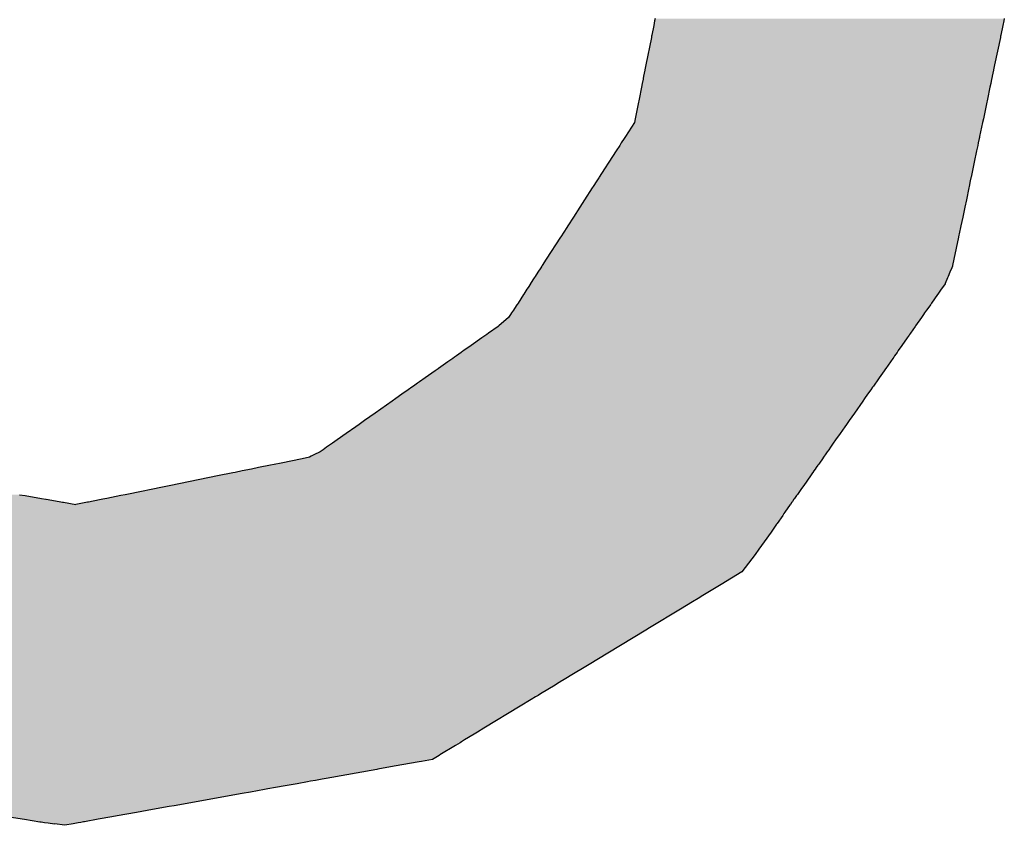
# Model space of a CAD drawing. Extents: x -138 to 452, y 87 to 529.
# Drawn here: x 75 to 78, y 516 to 519 of the extents above; entities that cross this region are included whole.
import ezdxf

# ---------------------------------------------------------------- set-up
doc = ezdxf.new("R2010")
doc.units = 0
doc.header["$MEASUREMENT"] = 0
doc.layers.add('EBENE_1', color=160, linetype='CONTINUOUS')

# ---------------------------------------------------------------- blocks, each defined once
blk = doc.blocks.new('*U29')
at = {"layer": 'EBENE_1', "color": 7, "linetype": 'Continuous'}
for p, q in [((-20.05051, 52.59732), (-20.05127, 52.59352)), ((-20.05015, 52.59914), (-20.05051, 52.59732)), ((-19.76995, 52.59732), (-19.77075, 52.59352)), ((-19.76957, 52.59914), (-19.76995, 52.59732)), ((-20.05127, 52.59352), (-20.05283, 52.5857)), ((-19.77075, 52.59352), (-19.77238, 52.5857)), ((-20.05318, 52.58393), (-20.05754, 52.56205)), ((-20.05299, 52.58486), (-20.05318, 52.58393)), ((-20.05295, 52.58509), (-20.05299, 52.58486)), ((-20.05283, 52.5857), (-20.05295, 52.58509)), ((-19.77275, 52.58393), (-19.77734, 52.56205)), ((-19.77256, 52.58486), (-19.77275, 52.58393)), ((-19.77251, 52.58509), (-19.77256, 52.58486)), ((-19.77238, 52.5857), (-19.77251, 52.58509)), ((-20.05843, 52.55758), (-20.05935, 52.55297)), ((-20.05838, 52.55786), (-20.05843, 52.55758)), ((-20.05754, 52.56205), (-20.05838, 52.55786)), ((-19.77827, 52.55758), (-19.77924, 52.55297)), ((-19.77821, 52.55786), (-19.77827, 52.55758)), ((-19.77734, 52.56205), (-19.77821, 52.55786)), ((-20.05987, 52.55036), (-20.06052, 52.5471)), ((-20.05974, 52.55104), (-20.05987, 52.55036)), ((-20.05935, 52.55297), (-20.05974, 52.55104)), ((-19.77978, 52.55036), (-19.78047, 52.5471)), ((-19.77964, 52.55104), (-19.77978, 52.55036)), ((-19.77924, 52.55297), (-19.77964, 52.55104)), ((-20.06164, 52.5415), (-20.06193, 52.54004)), ((-20.06111, 52.54416), (-20.06164, 52.5415)), ((-20.06052, 52.5471), (-20.06111, 52.54416)), ((-19.78164, 52.5415), (-19.78194, 52.54004)), ((-19.78108, 52.54416), (-19.78164, 52.5415)), ((-19.78047, 52.5471), (-19.78108, 52.54416)), ((-20.06332, 52.53304), (-20.06354, 52.53194)), ((-20.06222, 52.53856), (-20.06332, 52.53304)), ((-20.06193, 52.54004), (-20.06222, 52.53856)), ((-19.78341, 52.53304), (-19.78364, 52.53194)), ((-19.78226, 52.53856), (-19.78341, 52.53304)), ((-19.78194, 52.54004), (-19.78226, 52.53856)), ((-20.06354, 52.53194), (-20.06617, 52.51873)), ((-19.78364, 52.53194), (-19.78641, 52.51873)), ((-20.06617, 52.51873), (-20.06676, 52.5158)), ((-19.78641, 52.51873), (-19.78702, 52.5158)), ((-20.06676, 52.5158), (-20.07401, 52.50436)), ((-19.78702, 52.5158), (-19.78942, 52.50436)), ((-20.07501, 52.5028), (-20.0773, 52.49926)), ((-20.07451, 52.50357), (-20.07501, 52.5028)), ((-20.07401, 52.50436), (-20.07451, 52.50357)), ((-19.78974, 52.5028), (-19.79049, 52.49926)), ((-19.78958, 52.50357), (-19.78974, 52.5028)), ((-19.78942, 52.50436), (-19.78958, 52.50357)), ((-20.07854, 52.49734), (-20.08144, 52.49283)), ((-20.0773, 52.49926), (-20.07854, 52.49734)), ((-19.79089, 52.49734), (-19.79183, 52.49283)), ((-19.79049, 52.49926), (-19.79089, 52.49734)), ((-20.08144, 52.49283), (-20.08728, 52.48379)), ((-19.79183, 52.49283), (-19.79373, 52.48379)), ((-20.09073, 52.47845), (-20.09511, 52.47167)), ((-20.08728, 52.48379), (-20.09073, 52.47845)), ((-19.79484, 52.47845), (-19.79626, 52.47167)), ((-19.79373, 52.48379), (-19.79484, 52.47845)), ((-20.09534, 52.47131), (-20.09697, 52.46879)), ((-20.09511, 52.47167), (-20.09534, 52.47131)), ((-19.79634, 52.47131), (-19.79687, 52.46879)), ((-19.79626, 52.47167), (-19.79634, 52.47131)), ((-20.10065, 52.4631), (-20.10679, 52.45357)), ((-20.09993, 52.4642), (-20.10065, 52.4631)), ((-20.09697, 52.46879), (-20.09993, 52.4642)), ((-19.79806, 52.4631), (-19.80005, 52.45357)), ((-19.79783, 52.4642), (-19.79806, 52.4631)), ((-19.79687, 52.46879), (-19.79783, 52.4642)), ((-20.11065, 52.44759), (-20.1157, 52.43977)), ((-20.10679, 52.45357), (-20.11065, 52.44759)), ((-19.80131, 52.44759), (-19.80294, 52.43977)), ((-19.80005, 52.45357), (-19.80131, 52.44759)), ((-20.1158, 52.43963), (-20.12032, 52.43263)), ((-20.11575, 52.4397), (-20.1158, 52.43963)), ((-20.11572, 52.43975), (-20.11575, 52.4397)), ((-20.1157, 52.43977), (-20.11572, 52.43975)), ((-19.80297, 52.43963), (-19.80444, 52.43263)), ((-19.80296, 52.4397), (-19.80297, 52.43963)), ((-19.80295, 52.43975), (-19.80296, 52.4397)), ((-19.80294, 52.43977), (-19.80295, 52.43975)), ((-20.1211, 52.43141), (-20.12598, 52.42386)), ((-20.12032, 52.43263), (-20.1211, 52.43141)), ((-19.80469, 52.43141), (-19.80628, 52.42386)), ((-19.80444, 52.43263), (-19.80469, 52.43141)), ((-20.12614, 52.42361), (-20.1376, 52.40587)), ((-20.12598, 52.42386), (-20.12614, 52.42361)), ((-19.80633, 52.42361), (-19.81004, 52.40587)), ((-19.80628, 52.42386), (-19.80633, 52.42361)), ((-20.142, 52.39904), (-20.14437, 52.39538)), ((-20.14121, 52.40027), (-20.142, 52.39904)), ((-20.14086, 52.4008), (-20.14121, 52.40027)), ((-20.1376, 52.40587), (-20.14086, 52.4008)), ((-19.81173, 52.39904), (-19.81325, 52.39538)), ((-19.81122, 52.40027), (-19.81173, 52.39904)), ((-19.8111, 52.4008), (-19.81122, 52.40027)), ((-19.81004, 52.40587), (-19.8111, 52.4008)), ((-20.14728, 52.39087), (-20.15022, 52.38631)), ((-20.14645, 52.39215), (-20.14728, 52.39087)), ((-20.14437, 52.39538), (-20.14645, 52.39215)), ((-19.81512, 52.39087), (-19.81701, 52.38631)), ((-19.81459, 52.39215), (-19.81512, 52.39087)), ((-19.81325, 52.39538), (-19.81459, 52.39215)), ((-20.15224, 52.38318), (-20.15313, 52.38181)), ((-20.15026, 52.38625), (-20.15224, 52.38318)), ((-20.15022, 52.38631), (-20.15026, 52.38625)), ((-19.81921, 52.38318), (-19.82017, 52.38181)), ((-19.81706, 52.38625), (-19.81921, 52.38318)), ((-19.81701, 52.38631), (-19.81706, 52.38625)), ((-20.15584, 52.3776), (-20.1603, 52.3707)), ((-20.15571, 52.37781), (-20.15584, 52.3776)), ((-20.15313, 52.38181), (-20.15571, 52.37781)), ((-19.82312, 52.3776), (-19.82797, 52.3707)), ((-19.82298, 52.37781), (-19.82312, 52.3776)), ((-19.82017, 52.38181), (-19.82298, 52.37781)), ((-20.16119, 52.36933), (-20.16315, 52.36629)), ((-20.16101, 52.36961), (-20.16119, 52.36933)), ((-20.1603, 52.3707), (-20.16101, 52.36961)), ((-19.82893, 52.36933), (-19.83106, 52.36629)), ((-19.82873, 52.36961), (-19.82893, 52.36933)), ((-19.82797, 52.3707), (-19.82873, 52.36961)), ((-20.16785, 52.35901), (-20.17581, 52.35231)), ((-20.16629, 52.36142), (-20.16785, 52.35901)), ((-20.16625, 52.36148), (-20.16629, 52.36142)), ((-20.16544, 52.36274), (-20.16625, 52.36148)), ((-20.16398, 52.365), (-20.16544, 52.36274)), ((-20.16315, 52.36629), (-20.16398, 52.365)), ((-19.83617, 52.35901), (-19.84087, 52.35231)), ((-19.83448, 52.36142), (-19.83617, 52.35901)), ((-19.83444, 52.36148), (-19.83448, 52.36142)), ((-19.83356, 52.36274), (-19.83444, 52.36148)), ((-19.83196, 52.365), (-19.83356, 52.36274)), ((-19.83106, 52.36629), (-19.83196, 52.365)), ((-20.17632, 52.35195), (-20.184, 52.34654)), ((-20.17581, 52.35231), (-20.17632, 52.35195)), ((-19.84112, 52.35195), (-19.84492, 52.34654)), ((-19.84087, 52.35231), (-19.84112, 52.35195)), ((-20.18612, 52.34504), (-20.18943, 52.34271)), ((-20.18548, 52.34549), (-20.18612, 52.34504)), ((-20.184, 52.34654), (-20.18548, 52.34549)), ((-19.84597, 52.34504), (-19.84761, 52.34271)), ((-19.84566, 52.34549), (-19.84597, 52.34504)), ((-19.84492, 52.34654), (-19.84566, 52.34549)), ((-20.19795, 52.33671), (-20.20392, 52.3325)), ((-20.18943, 52.34271), (-20.19795, 52.33671)), ((-19.85182, 52.33671), (-19.85477, 52.3325)), ((-19.84761, 52.34271), (-19.85182, 52.33671)), ((-20.20978, 52.32837), (-20.21127, 52.32732)), ((-20.20592, 52.33109), (-20.20978, 52.32837)), ((-20.20463, 52.332), (-20.20592, 52.33109)), ((-20.20392, 52.3325), (-20.20463, 52.332)), ((-19.85767, 52.32837), (-19.85841, 52.32732)), ((-19.85576, 52.33109), (-19.85767, 52.32837)), ((-19.85512, 52.332), (-19.85576, 52.33109)), ((-19.85477, 52.3325), (-19.85512, 52.332)), ((-20.21668, 52.32351), (-20.22426, 52.31816)), ((-20.2127, 52.32631), (-20.21668, 52.32351)), ((-20.21127, 52.32732), (-20.2127, 52.32631)), ((-19.86108, 52.32351), (-19.86483, 52.31816)), ((-19.85912, 52.32631), (-19.86108, 52.32351)), ((-19.85841, 52.32732), (-19.85912, 52.32631)), ((-20.22694, 52.31627), (-20.235, 52.31059)), ((-20.22456, 52.31795), (-20.22694, 52.31627)), ((-20.22426, 52.31816), (-20.22456, 52.31795)), ((-19.86616, 52.31627), (-19.87014, 52.31059)), ((-19.86498, 52.31795), (-19.86616, 52.31627)), ((-19.86483, 52.31816), (-19.86498, 52.31795)), ((-20.24442, 52.30396), (-20.24554, 52.30317)), ((-20.24106, 52.30632), (-20.24442, 52.30396)), ((-20.23953, 52.3074), (-20.24106, 52.30632)), ((-20.235, 52.31059), (-20.23953, 52.3074)), ((-19.8748, 52.30396), (-19.87535, 52.30317)), ((-19.87314, 52.30632), (-19.8748, 52.30396)), ((-19.87238, 52.3074), (-19.87314, 52.30632)), ((-19.87014, 52.31059), (-19.87238, 52.3074)), ((-20.25369, 52.29743), (-20.25853, 52.29401)), ((-20.24856, 52.30104), (-20.25369, 52.29743)), ((-20.24554, 52.30317), (-20.24856, 52.30104)), ((-19.87938, 52.29743), (-19.88178, 52.29401)), ((-19.87685, 52.30104), (-19.87938, 52.29743)), ((-19.87535, 52.30317), (-19.87685, 52.30104)), ((-20.26137, 52.29201), (-20.27505, 52.28237)), ((-20.25853, 52.29401), (-20.26137, 52.29201)), ((-19.88319, 52.29201), (-19.88995, 52.28237)), ((-19.88178, 52.29401), (-19.88319, 52.29201)), ((-20.27505, 52.28237), (-20.28364, 52.27631)), ((-19.88995, 52.28237), (-19.8942, 52.27631)), ((-20.28954, 52.27216), (-20.29066, 52.27136)), ((-20.28903, 52.27252), (-20.28954, 52.27216)), ((-20.28364, 52.27631), (-20.28903, 52.27252)), ((-19.89711, 52.27216), (-19.89767, 52.27136)), ((-19.89686, 52.27252), (-19.89711, 52.27216)), ((-19.8942, 52.27631), (-19.89686, 52.27252)), ((-20.29837, 52.26593), (-20.30571, 52.26076)), ((-20.29066, 52.27136), (-20.29837, 52.26593)), ((-19.90148, 52.26593), (-19.90511, 52.26076)), ((-19.89767, 52.27136), (-19.90148, 52.26593)), ((-20.30943, 52.25814), (-20.31408, 52.25486)), ((-20.30571, 52.26076), (-20.30943, 52.25814)), ((-19.90695, 52.25814), (-19.90925, 52.25486)), ((-19.90511, 52.26076), (-19.90695, 52.25814)), ((-20.32429, 52.24872), (-20.32639, 52.24768)), ((-20.31918, 52.25127), (-20.32429, 52.24872)), ((-20.31688, 52.25289), (-20.31918, 52.25127)), ((-20.31408, 52.25486), (-20.31688, 52.25289)), ((-19.91356, 52.24872), (-19.91429, 52.24768)), ((-19.91177, 52.25127), (-19.91356, 52.24872)), ((-19.91063, 52.25289), (-19.91177, 52.25127)), ((-19.90925, 52.25486), (-19.91063, 52.25289)), ((-20.35928, 52.24052), (-20.36879, 52.23859)), ((-20.35631, 52.24113), (-20.35928, 52.24052)), ((-20.35067, 52.24227), (-20.35631, 52.24113)), ((-20.33371, 52.24572), (-20.35067, 52.24227)), ((-20.32798, 52.24689), (-20.33371, 52.24572)), ((-20.32639, 52.24768), (-20.32798, 52.24689)), ((-19.91931, 52.24052), (-19.92067, 52.23859)), ((-19.91889, 52.24113), (-19.91931, 52.24052)), ((-19.91808, 52.24227), (-19.91889, 52.24113)), ((-19.91566, 52.24572), (-19.91808, 52.24227)), ((-19.91484, 52.24689), (-19.91566, 52.24572)), ((-19.91429, 52.24768), (-19.91484, 52.24689)), ((-20.38957, 52.23436), (-20.40182, 52.23187)), ((-20.38767, 52.23475), (-20.38957, 52.23436)), ((-20.38207, 52.23589), (-20.38767, 52.23475)), ((-20.37456, 52.23741), (-20.38207, 52.23589)), ((-20.36879, 52.23859), (-20.37456, 52.23741)), ((-19.92364, 52.23436), (-19.92538, 52.23187)), ((-19.92336, 52.23475), (-19.92364, 52.23436)), ((-19.92256, 52.23589), (-19.92336, 52.23475)), ((-19.92149, 52.23741), (-19.92256, 52.23589)), ((-19.92067, 52.23859), (-19.92149, 52.23741)), ((-20.40182, 52.23187), (-20.43918, 52.22427)), ((-19.92538, 52.23187), (-19.93072, 52.22427)), ((-20.56078, 52.21681), (-20.55645, 52.21606)), ((-20.47585, 52.21681), (-20.47953, 52.21606)), ((-20.47469, 52.21704), (-20.47585, 52.21681)), ((-20.4628, 52.21946), (-20.47469, 52.21704)), ((-20.45506, 52.22104), (-20.4628, 52.21946)), ((-20.44585, 52.22291), (-20.45506, 52.22104)), ((-20.43918, 52.22427), (-20.44585, 52.22291)), ((-19.93595, 52.21681), (-19.93648, 52.21606)), ((-19.93579, 52.21704), (-19.93595, 52.21681)), ((-19.93409, 52.21946), (-19.93579, 52.21704)), ((-19.93298, 52.22104), (-19.93409, 52.21946)), ((-19.93167, 52.22291), (-19.93298, 52.22104)), ((-19.93072, 52.22427), (-19.93167, 52.22291)), ((-20.55645, 52.21606), (-20.54315, 52.21376)), ((-20.54315, 52.21376), (-20.5396, 52.21315)), ((-20.5396, 52.21315), (-20.53936, 52.21311)), ((-20.53936, 52.21311), (-20.52889, 52.2113)), ((-20.52889, 52.2113), (-20.52761, 52.21107)), ((-20.52761, 52.21107), (-20.52629, 52.21085)), ((-20.52629, 52.21085), (-20.52552, 52.21071)), ((-20.52552, 52.21071), (-20.51567, 52.20901)), ((-20.50618, 52.21071), (-20.51567, 52.20901)), ((-20.50544, 52.21085), (-20.50618, 52.21071)), ((-20.50417, 52.21107), (-20.50544, 52.21085)), ((-20.50294, 52.2113), (-20.50417, 52.21107)), ((-20.49404, 52.21311), (-20.50294, 52.2113)), ((-20.49384, 52.21315), (-20.49404, 52.21311)), ((-20.49082, 52.21376), (-20.49384, 52.21315)), ((-20.47953, 52.21606), (-20.49082, 52.21376)), ((-19.94152, 52.20887), (-19.94578, 52.2028)), ((-19.94142, 52.20901), (-19.94152, 52.20887)), ((-19.94023, 52.21071), (-19.94142, 52.20901)), ((-19.94013, 52.21085), (-19.94023, 52.21071)), ((-19.93997, 52.21107), (-19.94013, 52.21085)), ((-19.93982, 52.2113), (-19.93997, 52.21107)), ((-19.93855, 52.21311), (-19.93982, 52.2113)), ((-19.93852, 52.21315), (-19.93855, 52.21311)), ((-19.93809, 52.21376), (-19.93852, 52.21315)), ((-19.93648, 52.21606), (-19.93809, 52.21376)), ((-19.9466, 52.20164), (-19.94762, 52.20018)), ((-19.94578, 52.2028), (-19.9466, 52.20164)), ((-19.95252, 52.1932), (-19.95701, 52.1868)), ((-19.95212, 52.19376), (-19.95252, 52.1932)), ((-19.94762, 52.20018), (-19.95212, 52.19376)), ((-19.95701, 52.1868), (-19.96258, 52.17886)), ((-19.96258, 52.17886), (-19.96669, 52.173)), ((-19.96669, 52.173), (-19.96972, 52.16869)), ((-19.96972, 52.16869), (-19.9805, 52.15486)), ((-19.9805, 52.15486), (-19.99711, 52.14479)), ((-20.00791, 52.13825), (-20.01187, 52.13585)), ((-19.99711, 52.14479), (-20.00791, 52.13825)), ((-20.02009, 52.13087), (-20.02976, 52.125)), ((-20.01558, 52.1336), (-20.02009, 52.13087)), ((-20.01187, 52.13585), (-20.01558, 52.1336)), ((-20.02976, 52.125), (-20.05453, 52.11)), ((-20.05754, 52.10817), (-20.08804, 52.08969)), ((-20.05453, 52.11), (-20.05754, 52.10817)), ((-20.08804, 52.08969), (-20.10327, 52.08046)), ((-20.10861, 52.07723), (-20.11445, 52.07369)), ((-20.10327, 52.08046), (-20.10861, 52.07723)), ((-20.12497, 52.06732), (-20.12721, 52.06596)), ((-20.12447, 52.06762), (-20.12497, 52.06732)), ((-20.11445, 52.07369), (-20.12447, 52.06762)), ((-20.13047, 52.06399), (-20.14225, 52.05685)), ((-20.13046, 52.06399), (-20.13047, 52.06399)), ((-20.13008, 52.06422), (-20.13046, 52.06399)), ((-20.12721, 52.06596), (-20.13008, 52.06422)), ((-20.14984, 52.05225), (-20.15851, 52.047)), ((-20.14628, 52.05441), (-20.14984, 52.05225)), ((-20.14423, 52.05565), (-20.14628, 52.05441)), ((-20.14225, 52.05685), (-20.14423, 52.05565)), ((-20.15851, 52.047), (-20.1878, 52.02924)), ((-20.1878, 52.02924), (-20.19277, 52.02623)), ((-20.20324, 52.01989), (-20.20577, 52.01836)), ((-20.2001, 52.02179), (-20.20324, 52.01989)), ((-20.19426, 52.02533), (-20.2001, 52.02179)), ((-20.19277, 52.02623), (-20.19426, 52.02533)), ((-20.21054, 52.01547), (-20.2231, 52.00786)), ((-20.20686, 52.0177), (-20.21054, 52.01547)), ((-20.20577, 52.01836), (-20.20686, 52.0177)), ((-20.22914, 52.00422), (-20.23796, 52.00265)), ((-20.22362, 52.00754), (-20.22914, 52.00422)), ((-20.2231, 52.00786), (-20.22362, 52.00754)), ((-20.27363, 51.99626), (-20.31449, 51.98895)), ((-20.27301, 51.99637), (-20.27363, 51.99626)), ((-20.25969, 51.99876), (-20.27301, 51.99637)), ((-20.23981, 52.00231), (-20.25969, 51.99876)), ((-20.23796, 52.00265), (-20.23981, 52.00231)), ((-20.32305, 51.98742), (-20.32717, 51.98668)), ((-20.31766, 51.98838), (-20.32305, 51.98742)), ((-20.31449, 51.98895), (-20.31766, 51.98838)), ((-20.3639, 51.9801), (-20.37529, 51.97807)), ((-20.36144, 51.98055), (-20.3639, 51.9801)), ((-20.35512, 51.98168), (-20.36144, 51.98055)), ((-20.34747, 51.98305), (-20.35512, 51.98168)), ((-20.33785, 51.98477), (-20.34747, 51.98305)), ((-20.32945, 51.98627), (-20.33785, 51.98477)), ((-20.32717, 51.98668), (-20.32945, 51.98627)), ((-20.38201, 51.97686), (-20.4365, 51.96711)), ((-20.37529, 51.97807), (-20.38201, 51.97686)), ((-20.45395, 51.96399), (-20.46688, 51.96168)), ((-20.44067, 51.96637), (-20.45395, 51.96399)), ((-20.4365, 51.96711), (-20.44067, 51.96637)), ((-20.56915, 51.95811), (-20.55685, 51.95616)), ((-20.55685, 51.95616), (-20.54451, 51.9542)), ((-20.49771, 51.95616), (-20.50867, 51.9542)), ((-20.48678, 51.95811), (-20.49771, 51.95616)), ((-20.48243, 51.95889), (-20.48678, 51.95811)), ((-20.46688, 51.96168), (-20.48243, 51.95889)), ((-20.54451, 51.9542), (-20.54358, 51.95407)), ((-20.54358, 51.95407), (-20.54084, 51.95368)), ((-20.54084, 51.95368), (-20.54075, 51.95367)), ((-20.54075, 51.95367), (-20.53793, 51.95327)), ((-20.53793, 51.95327), (-20.53281, 51.95255)), ((-20.52446, 51.95137), (-20.53281, 51.95255)), ((-20.51788, 51.95255), (-20.52446, 51.95137)), ((-20.51385, 51.95327), (-20.51788, 51.95255)), ((-20.51163, 51.95367), (-20.51385, 51.95327)), ((-20.51156, 51.95368), (-20.51163, 51.95367)), ((-20.5094, 51.95407), (-20.51156, 51.95368)), ((-20.50867, 51.9542), (-20.5094, 51.95407))]:
    blk.add_line(p, q, dxfattribs=at)
for points in [[(-20.05051, 52.59732), (-20.05127, 52.59352), (-19.77075, 52.59352)], [(-20.05015, 52.59914), (-20.05051, 52.59732), (-19.76995, 52.59732)], [(-20.05127, 52.59352), (-20.05283, 52.5857), (-19.77238, 52.5857)], [(-20.05318, 52.58393), (-20.05754, 52.56205), (-19.77734, 52.56205)], [(-20.05299, 52.58486), (-20.05318, 52.58393), (-19.77275, 52.58393)], [(-20.05295, 52.58509), (-20.05299, 52.58486), (-19.77256, 52.58486)], [(-20.05283, 52.5857), (-20.05295, 52.58509), (-19.77251, 52.58509)], [(-20.05843, 52.55758), (-20.05935, 52.55297), (-19.77924, 52.55297)], [(-20.05838, 52.55786), (-20.05843, 52.55758), (-19.77827, 52.55758)], [(-20.05754, 52.56205), (-20.05838, 52.55786), (-19.77821, 52.55786)], [(-20.05987, 52.55036), (-20.06052, 52.5471), (-19.78047, 52.5471)], [(-20.05974, 52.55104), (-20.05987, 52.55036), (-19.77978, 52.55036)], [(-20.05935, 52.55297), (-20.05974, 52.55104), (-19.77964, 52.55104)], [(-20.06164, 52.5415), (-20.06193, 52.54004), (-19.78194, 52.54004)], [(-20.06111, 52.54416), (-20.06164, 52.5415), (-19.78164, 52.5415)], [(-20.06052, 52.5471), (-20.06111, 52.54416), (-19.78108, 52.54416)], [(-20.06332, 52.53304), (-20.06354, 52.53194), (-19.78364, 52.53194)], [(-20.06222, 52.53856), (-20.06332, 52.53304), (-19.78341, 52.53304)], [(-20.06193, 52.54004), (-20.06222, 52.53856), (-19.78226, 52.53856)], [(-20.06354, 52.53194), (-20.06617, 52.51873), (-19.78641, 52.51873)], [(-20.06617, 52.51873), (-20.06676, 52.5158), (-19.78702, 52.5158)], [(-20.06676, 52.5158), (-20.07401, 52.50436), (-19.78942, 52.50436)], [(-20.07501, 52.5028), (-20.0773, 52.49926), (-19.79049, 52.49926)], [(-20.07451, 52.50357), (-20.07501, 52.5028), (-19.78974, 52.5028)], [(-20.07401, 52.50436), (-20.07451, 52.50357), (-19.78958, 52.50357)], [(-20.07854, 52.49734), (-20.08144, 52.49283), (-19.79183, 52.49283)], [(-20.0773, 52.49926), (-20.07854, 52.49734), (-19.79089, 52.49734)], [(-20.08144, 52.49283), (-20.08728, 52.48379), (-19.79373, 52.48379)], [(-20.09073, 52.47845), (-20.09511, 52.47167), (-19.79626, 52.47167)], [(-20.08728, 52.48379), (-20.09073, 52.47845), (-19.79484, 52.47845)], [(-20.09534, 52.47131), (-20.09697, 52.46879), (-19.79687, 52.46879)], [(-20.09511, 52.47167), (-20.09534, 52.47131), (-19.79634, 52.47131)], [(-20.10065, 52.4631), (-20.10679, 52.45357), (-19.80005, 52.45357)], [(-20.09993, 52.4642), (-20.10065, 52.4631), (-19.79806, 52.4631)], [(-20.09697, 52.46879), (-20.09993, 52.4642), (-19.79783, 52.4642)], [(-20.11065, 52.44759), (-20.1157, 52.43977), (-19.80294, 52.43977)], [(-20.10679, 52.45357), (-20.11065, 52.44759), (-19.80131, 52.44759)], [(-20.1158, 52.43963), (-20.12032, 52.43263), (-19.80444, 52.43263)], [(-20.11575, 52.4397), (-20.1158, 52.43963), (-19.80297, 52.43963)], [(-20.11572, 52.43975), (-20.11575, 52.4397), (-19.80296, 52.4397)], [(-20.1157, 52.43977), (-20.11572, 52.43975), (-19.80295, 52.43975)], [(-20.1211, 52.43141), (-20.12598, 52.42386), (-19.80628, 52.42386)], [(-20.12032, 52.43263), (-20.1211, 52.43141), (-19.80469, 52.43141)], [(-20.12614, 52.42361), (-20.1376, 52.40587), (-19.81004, 52.40587)], [(-20.12598, 52.42386), (-20.12614, 52.42361), (-19.80633, 52.42361)], [(-20.142, 52.39904), (-20.14437, 52.39538), (-19.81325, 52.39538)], [(-20.14121, 52.40027), (-20.142, 52.39904), (-19.81173, 52.39904)], [(-20.14086, 52.4008), (-20.14121, 52.40027), (-19.81122, 52.40027)], [(-20.1376, 52.40587), (-20.14086, 52.4008), (-19.8111, 52.4008)], [(-20.14728, 52.39087), (-20.15022, 52.38631), (-19.81701, 52.38631)], [(-20.14645, 52.39215), (-20.14728, 52.39087), (-19.81512, 52.39087)], [(-20.14437, 52.39538), (-20.14645, 52.39215), (-19.81459, 52.39215)], [(-20.15224, 52.38318), (-20.15313, 52.38181), (-19.82017, 52.38181)], [(-20.15026, 52.38625), (-20.15224, 52.38318), (-19.81921, 52.38318)], [(-20.15022, 52.38631), (-20.15026, 52.38625), (-19.81706, 52.38625)], [(-20.15584, 52.3776), (-20.1603, 52.3707), (-19.82797, 52.3707)], [(-20.15571, 52.37781), (-20.15584, 52.3776), (-19.82312, 52.3776)], [(-20.15313, 52.38181), (-20.15571, 52.37781), (-19.82298, 52.37781)], [(-20.16119, 52.36933), (-20.16315, 52.36629), (-19.83106, 52.36629)], [(-20.16101, 52.36961), (-20.16119, 52.36933), (-19.82893, 52.36933)], [(-20.1603, 52.3707), (-20.16101, 52.36961), (-19.82873, 52.36961)], [(-20.16785, 52.35901), (-20.17581, 52.35231), (-19.84087, 52.35231)], [(-20.16629, 52.36142), (-20.16785, 52.35901), (-19.83617, 52.35901)], [(-20.16625, 52.36148), (-20.16629, 52.36142), (-19.83448, 52.36142)], [(-20.16544, 52.36274), (-20.16625, 52.36148), (-19.83444, 52.36148)], [(-20.16398, 52.365), (-20.16544, 52.36274), (-19.83356, 52.36274)], [(-20.16315, 52.36629), (-20.16398, 52.365), (-19.83196, 52.365)], [(-20.17632, 52.35195), (-20.184, 52.34654), (-19.84492, 52.34654)], [(-20.17581, 52.35231), (-20.17632, 52.35195), (-19.84112, 52.35195)], [(-20.18612, 52.34504), (-20.18943, 52.34271), (-19.84761, 52.34271)], [(-20.18548, 52.34549), (-20.18612, 52.34504), (-19.84597, 52.34504)], [(-20.184, 52.34654), (-20.18548, 52.34549), (-19.84566, 52.34549)], [(-20.19795, 52.33671), (-20.20392, 52.3325), (-19.85477, 52.3325)], [(-20.18943, 52.34271), (-20.19795, 52.33671), (-19.85182, 52.33671)], [(-20.20978, 52.32837), (-20.21127, 52.32732), (-19.85841, 52.32732)], [(-20.20592, 52.33109), (-20.20978, 52.32837), (-19.85767, 52.32837)], [(-20.20463, 52.332), (-20.20592, 52.33109), (-19.85576, 52.33109)], [(-20.20392, 52.3325), (-20.20463, 52.332), (-19.85512, 52.332)], [(-20.21668, 52.32351), (-20.22426, 52.31816), (-19.86483, 52.31816)], [(-20.2127, 52.32631), (-20.21668, 52.32351), (-19.86108, 52.32351)], [(-20.21127, 52.32732), (-20.2127, 52.32631), (-19.85912, 52.32631)], [(-20.22694, 52.31627), (-20.235, 52.31059), (-19.87014, 52.31059)], [(-20.22456, 52.31795), (-20.22694, 52.31627), (-19.86616, 52.31627)], [(-20.22426, 52.31816), (-20.22456, 52.31795), (-19.86498, 52.31795)], [(-20.24442, 52.30396), (-20.24554, 52.30317), (-19.87535, 52.30317)], [(-20.24106, 52.30632), (-20.24442, 52.30396), (-19.8748, 52.30396)], [(-20.23953, 52.3074), (-20.24106, 52.30632), (-19.87314, 52.30632)], [(-20.235, 52.31059), (-20.23953, 52.3074), (-19.87238, 52.3074)], [(-20.25369, 52.29743), (-20.25853, 52.29401), (-19.88178, 52.29401)], [(-20.24856, 52.30104), (-20.25369, 52.29743), (-19.87938, 52.29743)], [(-20.24554, 52.30317), (-20.24856, 52.30104), (-19.87685, 52.30104)], [(-20.26137, 52.29201), (-20.27505, 52.28237), (-19.88995, 52.28237)], [(-20.25853, 52.29401), (-20.26137, 52.29201), (-19.88319, 52.29201)], [(-20.27505, 52.28237), (-20.28364, 52.27631), (-19.8942, 52.27631)], [(-20.28954, 52.27216), (-20.29066, 52.27136), (-19.89767, 52.27136)], [(-20.28903, 52.27252), (-20.28954, 52.27216), (-19.89711, 52.27216)], [(-20.28364, 52.27631), (-20.28903, 52.27252), (-19.89686, 52.27252)], [(-20.29837, 52.26593), (-20.30571, 52.26076), (-19.90511, 52.26076)], [(-20.29066, 52.27136), (-20.29837, 52.26593), (-19.90148, 52.26593)], [(-20.30943, 52.25814), (-20.31408, 52.25486), (-19.90925, 52.25486)], [(-20.30571, 52.26076), (-20.30943, 52.25814), (-19.90695, 52.25814)], [(-20.32429, 52.24872), (-20.32639, 52.24768), (-19.91429, 52.24768)], [(-20.31918, 52.25127), (-20.32429, 52.24872), (-19.91356, 52.24872)], [(-20.31688, 52.25289), (-20.31918, 52.25127), (-19.91177, 52.25127)], [(-20.31408, 52.25486), (-20.31688, 52.25289), (-19.91063, 52.25289)], [(-20.35928, 52.24052), (-20.36879, 52.23859), (-19.92067, 52.23859)], [(-20.35631, 52.24113), (-20.35928, 52.24052), (-19.91931, 52.24052)], [(-20.35067, 52.24227), (-20.35631, 52.24113), (-19.91889, 52.24113)], [(-20.33371, 52.24572), (-20.35067, 52.24227), (-19.91808, 52.24227)], [(-20.32798, 52.24689), (-20.33371, 52.24572), (-19.91566, 52.24572)], [(-20.32639, 52.24768), (-20.32798, 52.24689), (-19.91484, 52.24689)], [(-20.38957, 52.23436), (-20.40182, 52.23187), (-19.92538, 52.23187)], [(-20.38767, 52.23475), (-20.38957, 52.23436), (-19.92364, 52.23436)], [(-20.38207, 52.23589), (-20.38767, 52.23475), (-19.92336, 52.23475)], [(-20.37456, 52.23741), (-20.38207, 52.23589), (-19.92256, 52.23589)], [(-20.36879, 52.23859), (-20.37456, 52.23741), (-19.92149, 52.23741)], [(-20.40182, 52.23187), (-20.43918, 52.22427), (-19.93072, 52.22427)], [(-21.10327, 52.21681), (-21.10271, 52.21606), (-20.55645, 52.21606)], [(-20.47585, 52.21681), (-20.47953, 52.21606), (-19.93648, 52.21606)], [(-20.47469, 52.21704), (-20.47585, 52.21681), (-19.93595, 52.21681)], [(-20.4628, 52.21946), (-20.47469, 52.21704), (-19.93579, 52.21704)], [(-20.45506, 52.22104), (-20.4628, 52.21946), (-19.93409, 52.21946)], [(-20.44585, 52.22291), (-20.45506, 52.22104), (-19.93298, 52.22104)], [(-20.43918, 52.22427), (-20.44585, 52.22291), (-19.93167, 52.22291)], [(-21.10271, 52.21606), (-21.10101, 52.21376), (-20.54315, 52.21376)], [(-21.10101, 52.21376), (-21.10055, 52.21315), (-20.5396, 52.21315)], [(-21.10055, 52.21315), (-21.10052, 52.21311), (-20.53936, 52.21311)], [(-21.10052, 52.21311), (-21.09918, 52.2113), (-20.52889, 52.2113)], [(-21.09918, 52.2113), (-21.09902, 52.21107), (-20.52761, 52.21107)], [(-21.09902, 52.21107), (-21.09885, 52.21085), (-20.52629, 52.21085)], [(-21.09885, 52.21085), (-21.09875, 52.21071), (-20.52552, 52.21071)], [(-21.09875, 52.21071), (-21.09749, 52.20901), (-20.51567, 52.20901)], [(-21.09749, 52.20901), (-21.09739, 52.20887), (-19.94152, 52.20887)], [(-21.09739, 52.20887), (-21.09289, 52.2028), (-19.94578, 52.2028)], [(-20.50618, 52.21071), (-20.51567, 52.20901), (-19.94142, 52.20901)], [(-20.50544, 52.21085), (-20.50618, 52.21071), (-19.94023, 52.21071)], [(-20.50417, 52.21107), (-20.50544, 52.21085), (-19.94013, 52.21085)], [(-20.50294, 52.2113), (-20.50417, 52.21107), (-19.93997, 52.21107)], [(-20.49404, 52.21311), (-20.50294, 52.2113), (-19.93982, 52.2113)], [(-20.49384, 52.21315), (-20.49404, 52.21311), (-19.93855, 52.21311)], [(-20.49082, 52.21376), (-20.49384, 52.21315), (-19.93852, 52.21315)], [(-20.47953, 52.21606), (-20.49082, 52.21376), (-19.93809, 52.21376)], [(-21.09289, 52.2028), (-21.09203, 52.20164), (-19.9466, 52.20164)], [(-21.09203, 52.20164), (-21.09095, 52.20018), (-19.94762, 52.20018)], [(-21.09095, 52.20018), (-21.0862, 52.19376), (-19.95212, 52.19376)], [(-21.0862, 52.19376), (-21.08578, 52.1932), (-19.95252, 52.1932)], [(-21.08578, 52.1932), (-21.08104, 52.1868), (-19.95701, 52.1868)], [(-21.08104, 52.1868), (-21.07516, 52.17886), (-19.96258, 52.17886)], [(-21.07516, 52.17886), (-21.07082, 52.173), (-19.96669, 52.173)], [(-21.07082, 52.173), (-21.06763, 52.16869), (-19.96972, 52.16869)], [(-21.06763, 52.16869), (-21.05739, 52.15486), (-19.9805, 52.15486)], [(-21.05739, 52.15486), (-21.04993, 52.14479), (-19.99711, 52.14479)], [(-21.04993, 52.14479), (-21.04136, 52.13825), (-20.00791, 52.13825)], [(-21.04136, 52.13825), (-21.03822, 52.13585), (-20.01187, 52.13585)], [(-21.03822, 52.13585), (-21.03459, 52.1336), (-20.01558, 52.1336)], [(-21.03459, 52.1336), (-21.0302, 52.13087), (-20.02009, 52.13087)], [(-21.0302, 52.13087), (-21.02075, 52.125), (-20.02976, 52.125)], [(-21.02075, 52.125), (-20.99656, 52.11), (-20.05453, 52.11)], [(-20.99656, 52.11), (-20.99362, 52.10817), (-20.05754, 52.10817)], [(-20.99362, 52.10817), (-20.96384, 52.08969), (-20.08804, 52.08969)], [(-20.96384, 52.08969), (-20.94897, 52.08046), (-20.10327, 52.08046)], [(-20.94897, 52.08046), (-20.94376, 52.07723), (-20.10861, 52.07723)], [(-20.94376, 52.07723), (-20.93806, 52.07369), (-20.11445, 52.07369)], [(-20.93806, 52.07369), (-20.92828, 52.06762), (-20.12447, 52.06762)], [(-20.92828, 52.06762), (-20.92779, 52.06732), (-20.12497, 52.06732)], [(-20.92779, 52.06732), (-20.9256, 52.06596), (-20.12721, 52.06596)], [(-20.9256, 52.06596), (-20.92279, 52.06422), (-20.13008, 52.06422)], [(-20.92279, 52.06422), (-20.92242, 52.06399), (-20.13046, 52.06399)], [(-20.92242, 52.06399), (-20.92242, 52.06399), (-20.13047, 52.06399)], [(-20.92242, 52.06399), (-20.91091, 52.05685), (-20.14225, 52.05685)], [(-20.91091, 52.05685), (-20.90898, 52.05565), (-20.14423, 52.05565)], [(-20.90898, 52.05565), (-20.90698, 52.05441), (-20.14628, 52.05441)], [(-20.90698, 52.05441), (-20.90351, 52.05225), (-20.14984, 52.05225)], [(-20.90351, 52.05225), (-20.89504, 52.047), (-20.15851, 52.047)], [(-20.89504, 52.047), (-20.86644, 52.02924), (-20.1878, 52.02924)], [(-20.86644, 52.02924), (-20.86158, 52.02623), (-20.19277, 52.02623)], [(-20.86158, 52.02623), (-20.86013, 52.02533), (-20.19426, 52.02533)], [(-20.86013, 52.02533), (-20.85443, 52.02179), (-20.2001, 52.02179)], [(-20.85443, 52.02179), (-20.85136, 52.01989), (-20.20324, 52.01989)], [(-20.85136, 52.01989), (-20.84889, 52.01836), (-20.20577, 52.01836)], [(-20.84889, 52.01836), (-20.84783, 52.0177), (-20.20686, 52.0177)], [(-20.84783, 52.0177), (-20.84424, 52.01547), (-20.21054, 52.01547)], [(-20.84424, 52.01547), (-20.83198, 52.00786), (-20.2231, 52.00786)], [(-20.83198, 52.00786), (-20.83147, 52.00754), (-20.22362, 52.00754)], [(-20.83147, 52.00754), (-20.82612, 52.00422), (-20.22914, 52.00422)], [(-20.82612, 52.00422), (-20.82357, 52.00265), (-20.23796, 52.00265)], [(-20.82357, 52.00265), (-20.82304, 52.00231), (-20.23981, 52.00231)], [(-20.82304, 52.00231), (-20.81507, 51.99876), (-20.25969, 51.99876)], [(-20.81507, 51.99876), (-20.80973, 51.99637), (-20.27301, 51.99637)], [(-20.80973, 51.99637), (-20.80903, 51.99626), (-20.27363, 51.99626)], [(-20.80903, 51.99626), (-20.76304, 51.98895), (-20.31449, 51.98895)], [(-20.76304, 51.98895), (-20.75947, 51.98838), (-20.31766, 51.98838)], [(-20.75947, 51.98838), (-20.75342, 51.98742), (-20.32305, 51.98742)], [(-20.75342, 51.98742), (-20.74878, 51.98668), (-20.32717, 51.98668)], [(-20.74878, 51.98668), (-20.74621, 51.98627), (-20.32945, 51.98627)], [(-20.74621, 51.98627), (-20.73676, 51.98477), (-20.33785, 51.98477)], [(-20.73676, 51.98477), (-20.72593, 51.98305), (-20.34747, 51.98305)], [(-20.72593, 51.98305), (-20.71732, 51.98168), (-20.35512, 51.98168)], [(-20.71732, 51.98168), (-20.7102, 51.98055), (-20.36144, 51.98055)], [(-20.7102, 51.98055), (-20.70743, 51.9801), (-20.3639, 51.9801)], [(-20.70743, 51.9801), (-20.69462, 51.97807), (-20.37529, 51.97807)], [(-20.69462, 51.97807), (-20.68705, 51.97686), (-20.38201, 51.97686)], [(-20.68705, 51.97686), (-20.62573, 51.96711), (-20.4365, 51.96711)], [(-20.62573, 51.96711), (-20.62104, 51.96637), (-20.44067, 51.96637)], [(-20.62104, 51.96637), (-20.6061, 51.96399), (-20.45395, 51.96399)], [(-20.6061, 51.96399), (-20.59154, 51.96168), (-20.46688, 51.96168)], [(-20.59154, 51.96168), (-20.57404, 51.95889), (-20.48243, 51.95889)], [(-20.57404, 51.95889), (-20.56915, 51.95811), (-20.48678, 51.95811)], [(-20.56915, 51.95811), (-20.55685, 51.95616), (-20.49771, 51.95616)], [(-20.55685, 51.95616), (-20.54451, 51.9542), (-20.50867, 51.9542)], [(-20.54451, 51.9542), (-20.54358, 51.95407), (-20.5094, 51.95407)], [(-20.54358, 51.95407), (-20.54084, 51.95368), (-20.51156, 51.95368)], [(-20.54084, 51.95368), (-20.54075, 51.95367), (-20.51163, 51.95367)], [(-20.54075, 51.95367), (-20.53793, 51.95327), (-20.51385, 51.95327)], [(-20.53793, 51.95327), (-20.53281, 51.95255), (-20.51788, 51.95255)]]:
    blk.add_solid(points, dxfattribs=at)
at = {"layer": 'EBENE_1', "color": 7, "linetype": 'Continuous', "extrusion": (0, 0, -1)}
for points in [[(20.05051, 52.59732), (19.76995, 52.59732), (19.77075, 52.59352)], [(20.05015, 52.59914), (19.76957, 52.59914), (19.76995, 52.59732)], [(20.05127, 52.59352), (19.77075, 52.59352), (19.77238, 52.5857)], [(20.05318, 52.58393), (19.77275, 52.58393), (19.77734, 52.56205)], [(20.05299, 52.58486), (19.77256, 52.58486), (19.77275, 52.58393)], [(20.05295, 52.58509), (19.77251, 52.58509), (19.77256, 52.58486)], [(20.05283, 52.5857), (19.77238, 52.5857), (19.77251, 52.58509)], [(20.05843, 52.55758), (19.77827, 52.55758), (19.77924, 52.55297)], [(20.05838, 52.55786), (19.77821, 52.55786), (19.77827, 52.55758)], [(20.05754, 52.56205), (19.77734, 52.56205), (19.77821, 52.55786)], [(20.05987, 52.55036), (19.77978, 52.55036), (19.78047, 52.5471)], [(20.05974, 52.55104), (19.77964, 52.55104), (19.77978, 52.55036)], [(20.05935, 52.55297), (19.77924, 52.55297), (19.77964, 52.55104)], [(20.06164, 52.5415), (19.78164, 52.5415), (19.78194, 52.54004)], [(20.06111, 52.54416), (19.78108, 52.54416), (19.78164, 52.5415)], [(20.06052, 52.5471), (19.78047, 52.5471), (19.78108, 52.54416)], [(20.06332, 52.53304), (19.78341, 52.53304), (19.78364, 52.53194)], [(20.06222, 52.53856), (19.78226, 52.53856), (19.78341, 52.53304)], [(20.06193, 52.54004), (19.78194, 52.54004), (19.78226, 52.53856)], [(20.06354, 52.53194), (19.78364, 52.53194), (19.78641, 52.51873)], [(20.06617, 52.51873), (19.78641, 52.51873), (19.78702, 52.5158)], [(20.06676, 52.5158), (19.78702, 52.5158), (19.78942, 52.50436)], [(20.07501, 52.5028), (19.78974, 52.5028), (19.79049, 52.49926)], [(20.07451, 52.50357), (19.78958, 52.50357), (19.78974, 52.5028)], [(20.07401, 52.50436), (19.78942, 52.50436), (19.78958, 52.50357)], [(20.07854, 52.49734), (19.79089, 52.49734), (19.79183, 52.49283)], [(20.0773, 52.49926), (19.79049, 52.49926), (19.79089, 52.49734)], [(20.08144, 52.49283), (19.79183, 52.49283), (19.79373, 52.48379)], [(20.09073, 52.47845), (19.79484, 52.47845), (19.79626, 52.47167)], [(20.08728, 52.48379), (19.79373, 52.48379), (19.79484, 52.47845)], [(20.09534, 52.47131), (19.79634, 52.47131), (19.79687, 52.46879)], [(20.09511, 52.47167), (19.79626, 52.47167), (19.79634, 52.47131)], [(20.10065, 52.4631), (19.79806, 52.4631), (19.80005, 52.45357)], [(20.09993, 52.4642), (19.79783, 52.4642), (19.79806, 52.4631)], [(20.09697, 52.46879), (19.79687, 52.46879), (19.79783, 52.4642)], [(20.11065, 52.44759), (19.80131, 52.44759), (19.80294, 52.43977)], [(20.10679, 52.45357), (19.80005, 52.45357), (19.80131, 52.44759)], [(20.1158, 52.43963), (19.80297, 52.43963), (19.80444, 52.43263)], [(20.11575, 52.4397), (19.80296, 52.4397), (19.80297, 52.43963)], [(20.11572, 52.43975), (19.80295, 52.43975), (19.80296, 52.4397)], [(20.1157, 52.43977), (19.80294, 52.43977), (19.80295, 52.43975)], [(20.1211, 52.43141), (19.80469, 52.43141), (19.80628, 52.42386)], [(20.12032, 52.43263), (19.80444, 52.43263), (19.80469, 52.43141)], [(20.12614, 52.42361), (19.80633, 52.42361), (19.81004, 52.40587)], [(20.12598, 52.42386), (19.80628, 52.42386), (19.80633, 52.42361)], [(20.142, 52.39904), (19.81173, 52.39904), (19.81325, 52.39538)], [(20.14121, 52.40027), (19.81122, 52.40027), (19.81173, 52.39904)], [(20.14086, 52.4008), (19.8111, 52.4008), (19.81122, 52.40027)], [(20.1376, 52.40587), (19.81004, 52.40587), (19.8111, 52.4008)], [(20.14728, 52.39087), (19.81512, 52.39087), (19.81701, 52.38631)], [(20.14645, 52.39215), (19.81459, 52.39215), (19.81512, 52.39087)], [(20.14437, 52.39538), (19.81325, 52.39538), (19.81459, 52.39215)], [(20.15224, 52.38318), (19.81921, 52.38318), (19.82017, 52.38181)], [(20.15026, 52.38625), (19.81706, 52.38625), (19.81921, 52.38318)], [(20.15022, 52.38631), (19.81701, 52.38631), (19.81706, 52.38625)], [(20.15584, 52.3776), (19.82312, 52.3776), (19.82797, 52.3707)], [(20.15571, 52.37781), (19.82298, 52.37781), (19.82312, 52.3776)], [(20.15313, 52.38181), (19.82017, 52.38181), (19.82298, 52.37781)], [(20.16119, 52.36933), (19.82893, 52.36933), (19.83106, 52.36629)], [(20.16101, 52.36961), (19.82873, 52.36961), (19.82893, 52.36933)], [(20.1603, 52.3707), (19.82797, 52.3707), (19.82873, 52.36961)], [(20.16785, 52.35901), (19.83617, 52.35901), (19.84087, 52.35231)], [(20.16629, 52.36142), (19.83448, 52.36142), (19.83617, 52.35901)], [(20.16625, 52.36148), (19.83444, 52.36148), (19.83448, 52.36142)], [(20.16544, 52.36274), (19.83356, 52.36274), (19.83444, 52.36148)], [(20.16398, 52.365), (19.83196, 52.365), (19.83356, 52.36274)], [(20.16315, 52.36629), (19.83106, 52.36629), (19.83196, 52.365)], [(20.17632, 52.35195), (19.84112, 52.35195), (19.84492, 52.34654)], [(20.17581, 52.35231), (19.84087, 52.35231), (19.84112, 52.35195)], [(20.18612, 52.34504), (19.84597, 52.34504), (19.84761, 52.34271)], [(20.18548, 52.34549), (19.84566, 52.34549), (19.84597, 52.34504)], [(20.184, 52.34654), (19.84492, 52.34654), (19.84566, 52.34549)], [(20.19795, 52.33671), (19.85182, 52.33671), (19.85477, 52.3325)], [(20.18943, 52.34271), (19.84761, 52.34271), (19.85182, 52.33671)], [(20.20978, 52.32837), (19.85767, 52.32837), (19.85841, 52.32732)], [(20.20592, 52.33109), (19.85576, 52.33109), (19.85767, 52.32837)], [(20.20463, 52.332), (19.85512, 52.332), (19.85576, 52.33109)], [(20.20392, 52.3325), (19.85477, 52.3325), (19.85512, 52.332)], [(20.21668, 52.32351), (19.86108, 52.32351), (19.86483, 52.31816)], [(20.2127, 52.32631), (19.85912, 52.32631), (19.86108, 52.32351)], [(20.21127, 52.32732), (19.85841, 52.32732), (19.85912, 52.32631)], [(20.22694, 52.31627), (19.86616, 52.31627), (19.87014, 52.31059)], [(20.22456, 52.31795), (19.86498, 52.31795), (19.86616, 52.31627)], [(20.22426, 52.31816), (19.86483, 52.31816), (19.86498, 52.31795)], [(20.24442, 52.30396), (19.8748, 52.30396), (19.87535, 52.30317)], [(20.24106, 52.30632), (19.87314, 52.30632), (19.8748, 52.30396)], [(20.23953, 52.3074), (19.87238, 52.3074), (19.87314, 52.30632)], [(20.235, 52.31059), (19.87014, 52.31059), (19.87238, 52.3074)], [(20.25369, 52.29743), (19.87938, 52.29743), (19.88178, 52.29401)], [(20.24856, 52.30104), (19.87685, 52.30104), (19.87938, 52.29743)], [(20.24554, 52.30317), (19.87535, 52.30317), (19.87685, 52.30104)], [(20.26137, 52.29201), (19.88319, 52.29201), (19.88995, 52.28237)], [(20.25853, 52.29401), (19.88178, 52.29401), (19.88319, 52.29201)], [(20.27505, 52.28237), (19.88995, 52.28237), (19.8942, 52.27631)], [(20.28954, 52.27216), (19.89711, 52.27216), (19.89767, 52.27136)], [(20.28903, 52.27252), (19.89686, 52.27252), (19.89711, 52.27216)], [(20.28364, 52.27631), (19.8942, 52.27631), (19.89686, 52.27252)], [(20.29837, 52.26593), (19.90148, 52.26593), (19.90511, 52.26076)], [(20.29066, 52.27136), (19.89767, 52.27136), (19.90148, 52.26593)], [(20.30943, 52.25814), (19.90695, 52.25814), (19.90925, 52.25486)], [(20.30571, 52.26076), (19.90511, 52.26076), (19.90695, 52.25814)], [(20.32429, 52.24872), (19.91356, 52.24872), (19.91429, 52.24768)], [(20.31918, 52.25127), (19.91177, 52.25127), (19.91356, 52.24872)], [(20.31688, 52.25289), (19.91063, 52.25289), (19.91177, 52.25127)], [(20.31408, 52.25486), (19.90925, 52.25486), (19.91063, 52.25289)], [(20.35928, 52.24052), (19.91931, 52.24052), (19.92067, 52.23859)], [(20.35631, 52.24113), (19.91889, 52.24113), (19.91931, 52.24052)], [(20.35067, 52.24227), (19.91808, 52.24227), (19.91889, 52.24113)], [(20.33371, 52.24572), (19.91566, 52.24572), (19.91808, 52.24227)], [(20.32798, 52.24689), (19.91484, 52.24689), (19.91566, 52.24572)], [(20.32639, 52.24768), (19.91429, 52.24768), (19.91484, 52.24689)], [(20.38957, 52.23436), (19.92364, 52.23436), (19.92538, 52.23187)], [(20.38767, 52.23475), (19.92336, 52.23475), (19.92364, 52.23436)], [(20.38207, 52.23589), (19.92256, 52.23589), (19.92336, 52.23475)], [(20.37456, 52.23741), (19.92149, 52.23741), (19.92256, 52.23589)], [(20.36879, 52.23859), (19.92067, 52.23859), (19.92149, 52.23741)], [(20.40182, 52.23187), (19.92538, 52.23187), (19.93072, 52.22427)], [(21.10327, 52.21681), (20.56078, 52.21681), (20.55645, 52.21606)], [(20.47585, 52.21681), (19.93595, 52.21681), (19.93648, 52.21606)], [(20.47469, 52.21704), (19.93579, 52.21704), (19.93595, 52.21681)], [(20.4628, 52.21946), (19.93409, 52.21946), (19.93579, 52.21704)], [(20.45506, 52.22104), (19.93298, 52.22104), (19.93409, 52.21946)], [(20.44585, 52.22291), (19.93167, 52.22291), (19.93298, 52.22104)], [(20.43918, 52.22427), (19.93072, 52.22427), (19.93167, 52.22291)], [(21.10271, 52.21606), (20.55645, 52.21606), (20.54315, 52.21376)], [(21.10101, 52.21376), (20.54315, 52.21376), (20.5396, 52.21315)], [(21.10055, 52.21315), (20.5396, 52.21315), (20.53936, 52.21311)], [(21.10052, 52.21311), (20.53936, 52.21311), (20.52889, 52.2113)], [(21.09918, 52.2113), (20.52889, 52.2113), (20.52761, 52.21107)], [(21.09902, 52.21107), (20.52761, 52.21107), (20.52629, 52.21085)], [(21.09885, 52.21085), (20.52629, 52.21085), (20.52552, 52.21071)], [(21.09875, 52.21071), (20.52552, 52.21071), (20.51567, 52.20901)], [(21.09749, 52.20901), (19.94142, 52.20901), (19.94152, 52.20887)], [(21.09739, 52.20887), (19.94152, 52.20887), (19.94578, 52.2028)], [(20.50618, 52.21071), (19.94023, 52.21071), (19.94142, 52.20901)], [(20.50544, 52.21085), (19.94013, 52.21085), (19.94023, 52.21071)], [(20.50417, 52.21107), (19.93997, 52.21107), (19.94013, 52.21085)], [(20.50294, 52.2113), (19.93982, 52.2113), (19.93997, 52.21107)], [(20.49404, 52.21311), (19.93855, 52.21311), (19.93982, 52.2113)], [(20.49384, 52.21315), (19.93852, 52.21315), (19.93855, 52.21311)], [(20.49082, 52.21376), (19.93809, 52.21376), (19.93852, 52.21315)], [(20.47953, 52.21606), (19.93648, 52.21606), (19.93809, 52.21376)], [(21.09289, 52.2028), (19.94578, 52.2028), (19.9466, 52.20164)], [(21.09203, 52.20164), (19.9466, 52.20164), (19.94762, 52.20018)], [(21.09095, 52.20018), (19.94762, 52.20018), (19.95212, 52.19376)], [(21.0862, 52.19376), (19.95212, 52.19376), (19.95252, 52.1932)], [(21.08578, 52.1932), (19.95252, 52.1932), (19.95701, 52.1868)], [(21.08104, 52.1868), (19.95701, 52.1868), (19.96258, 52.17886)], [(21.07516, 52.17886), (19.96258, 52.17886), (19.96669, 52.173)], [(21.07082, 52.173), (19.96669, 52.173), (19.96972, 52.16869)], [(21.06763, 52.16869), (19.96972, 52.16869), (19.9805, 52.15486)], [(21.05739, 52.15486), (19.9805, 52.15486), (19.99711, 52.14479)], [(21.04993, 52.14479), (19.99711, 52.14479), (20.00791, 52.13825)], [(21.04136, 52.13825), (20.00791, 52.13825), (20.01187, 52.13585)], [(21.03822, 52.13585), (20.01187, 52.13585), (20.01558, 52.1336)], [(21.03459, 52.1336), (20.01558, 52.1336), (20.02009, 52.13087)], [(21.0302, 52.13087), (20.02009, 52.13087), (20.02976, 52.125)], [(21.02075, 52.125), (20.02976, 52.125), (20.05453, 52.11)], [(20.99656, 52.11), (20.05453, 52.11), (20.05754, 52.10817)], [(20.99362, 52.10817), (20.05754, 52.10817), (20.08804, 52.08969)], [(20.96384, 52.08969), (20.08804, 52.08969), (20.10327, 52.08046)], [(20.94897, 52.08046), (20.10327, 52.08046), (20.10861, 52.07723)], [(20.94376, 52.07723), (20.10861, 52.07723), (20.11445, 52.07369)], [(20.93806, 52.07369), (20.11445, 52.07369), (20.12447, 52.06762)], [(20.92828, 52.06762), (20.12447, 52.06762), (20.12497, 52.06732)], [(20.92779, 52.06732), (20.12497, 52.06732), (20.12721, 52.06596)], [(20.9256, 52.06596), (20.12721, 52.06596), (20.13008, 52.06422)], [(20.92279, 52.06422), (20.13008, 52.06422), (20.13046, 52.06399)], [(20.92242, 52.06399), (20.13046, 52.06399), (20.13047, 52.06399)], [(20.92242, 52.06399), (20.13047, 52.06399), (20.14225, 52.05685)], [(20.91091, 52.05685), (20.14225, 52.05685), (20.14423, 52.05565)], [(20.90898, 52.05565), (20.14423, 52.05565), (20.14628, 52.05441)], [(20.90698, 52.05441), (20.14628, 52.05441), (20.14984, 52.05225)], [(20.90351, 52.05225), (20.14984, 52.05225), (20.15851, 52.047)], [(20.89504, 52.047), (20.15851, 52.047), (20.1878, 52.02924)], [(20.86644, 52.02924), (20.1878, 52.02924), (20.19277, 52.02623)], [(20.86158, 52.02623), (20.19277, 52.02623), (20.19426, 52.02533)], [(20.86013, 52.02533), (20.19426, 52.02533), (20.2001, 52.02179)], [(20.85443, 52.02179), (20.2001, 52.02179), (20.20324, 52.01989)], [(20.85136, 52.01989), (20.20324, 52.01989), (20.20577, 52.01836)], [(20.84889, 52.01836), (20.20577, 52.01836), (20.20686, 52.0177)], [(20.84783, 52.0177), (20.20686, 52.0177), (20.21054, 52.01547)], [(20.84424, 52.01547), (20.21054, 52.01547), (20.2231, 52.00786)], [(20.83198, 52.00786), (20.2231, 52.00786), (20.22362, 52.00754)], [(20.83147, 52.00754), (20.22362, 52.00754), (20.22914, 52.00422)], [(20.82612, 52.00422), (20.22914, 52.00422), (20.23796, 52.00265)], [(20.82357, 52.00265), (20.23796, 52.00265), (20.23981, 52.00231)], [(20.82304, 52.00231), (20.23981, 52.00231), (20.25969, 51.99876)], [(20.81507, 51.99876), (20.25969, 51.99876), (20.27301, 51.99637)], [(20.80973, 51.99637), (20.27301, 51.99637), (20.27363, 51.99626)], [(20.80903, 51.99626), (20.27363, 51.99626), (20.31449, 51.98895)], [(20.76304, 51.98895), (20.31449, 51.98895), (20.31766, 51.98838)], [(20.75947, 51.98838), (20.31766, 51.98838), (20.32305, 51.98742)], [(20.75342, 51.98742), (20.32305, 51.98742), (20.32717, 51.98668)], [(20.74878, 51.98668), (20.32717, 51.98668), (20.32945, 51.98627)], [(20.74621, 51.98627), (20.32945, 51.98627), (20.33785, 51.98477)], [(20.73676, 51.98477), (20.33785, 51.98477), (20.34747, 51.98305)], [(20.72593, 51.98305), (20.34747, 51.98305), (20.35512, 51.98168)], [(20.71732, 51.98168), (20.35512, 51.98168), (20.36144, 51.98055)], [(20.7102, 51.98055), (20.36144, 51.98055), (20.3639, 51.9801)], [(20.70743, 51.9801), (20.3639, 51.9801), (20.37529, 51.97807)], [(20.69462, 51.97807), (20.37529, 51.97807), (20.38201, 51.97686)], [(20.68705, 51.97686), (20.38201, 51.97686), (20.4365, 51.96711)], [(20.62573, 51.96711), (20.4365, 51.96711), (20.44067, 51.96637)], [(20.62104, 51.96637), (20.44067, 51.96637), (20.45395, 51.96399)], [(20.6061, 51.96399), (20.45395, 51.96399), (20.46688, 51.96168)], [(20.59154, 51.96168), (20.46688, 51.96168), (20.48243, 51.95889)], [(20.57404, 51.95889), (20.48243, 51.95889), (20.48678, 51.95811)], [(20.56915, 51.95811), (20.48678, 51.95811), (20.49771, 51.95616)], [(20.55685, 51.95616), (20.49771, 51.95616), (20.50867, 51.9542)], [(20.54451, 51.9542), (20.50867, 51.9542), (20.5094, 51.95407)], [(20.54358, 51.95407), (20.5094, 51.95407), (20.51156, 51.95368)], [(20.54084, 51.95368), (20.51156, 51.95368), (20.51163, 51.95367)], [(20.54075, 51.95367), (20.51163, 51.95367), (20.51385, 51.95327)], [(20.53793, 51.95327), (20.51385, 51.95327), (20.51788, 51.95255)], [(20.53281, 51.95255), (20.51788, 51.95255), (20.52446, 51.95137)]]:
    blk.add_solid(points, dxfattribs=at)
blk = doc.blocks.new('AI9-BLK1')
at = {"layer": 'EBENE_1', "color": 7, "linetype": 'Continuous'}
blk.add_blockref('*U29', (0, 0), dxfattribs=at)

msp = doc.modelspace()

# ---------------------------------------------------------------- block references
at = {"layer": 'EBENE_1', "color": 7, "xscale": 4.002462328324753, "yscale": 4.002462328324753, "zscale": 4.002462328324753}
msp.add_blockref('AI9-BLK1', (157.1624, 308.1695), dxfattribs=at)

doc.saveas('drawing.dxf')
